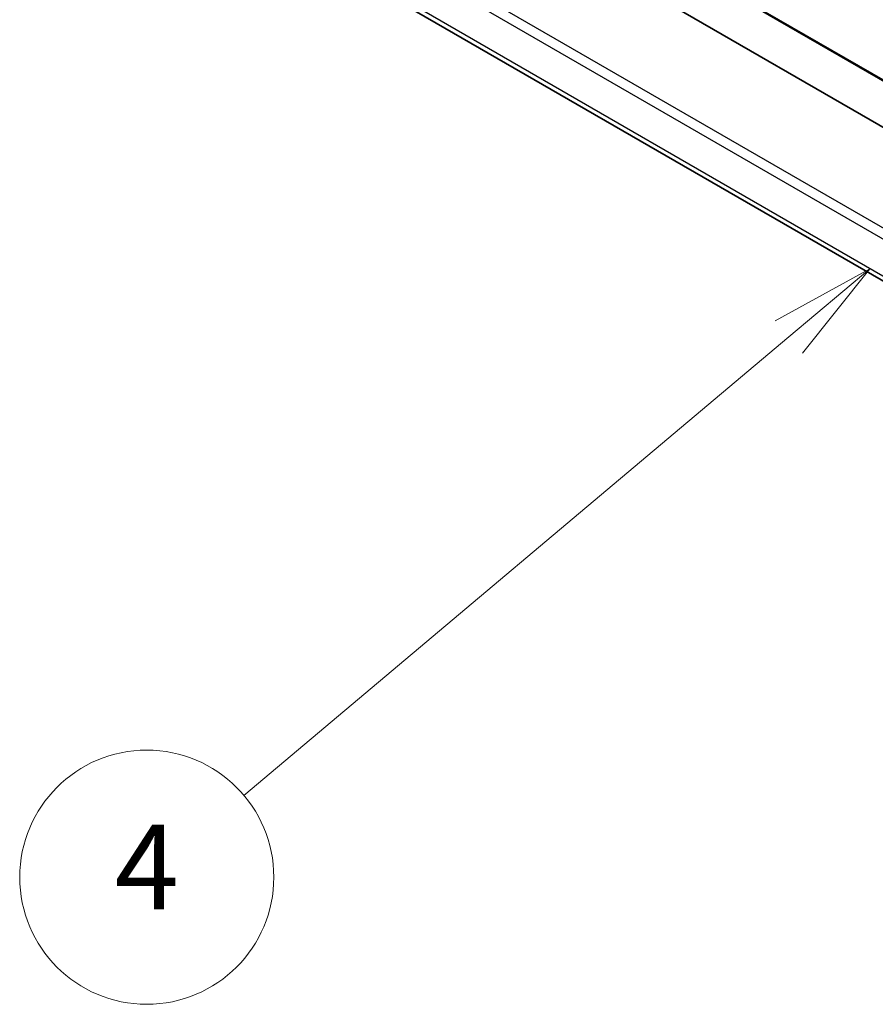
# Model space of a CAD drawing. Units: millimetres. Extents: x 0 to 7469, y 0 to 1405.
# Drawn here: x 591 to 652, y 213 to 282 of the extents above; entities that cross this region are included whole.
import ezdxf

# ---------------------------------------------------------------- set-up
doc = ezdxf.new("R2010")
doc.units = ezdxf.units.MM
for name, color, linetype, lineweight in [('Symbol (TK)', 100, 'Continuous', 18), ('Visible (ISO)', 7, 'Continuous', 35), ('Visible Narrow (ISO)', 7, 'Continuous', 25)]:
    doc.layers.add(name, color=color, linetype=linetype, lineweight=lineweight)
doc.styles.add('Note Text (TK2)', font='MS PGothic.ttf')

# ---------------------------------------------------------------- blocks, each defined once
blk = doc.blocks.new('バルーン7')
at = {"layer": 'Symbol (TK)', "color": 100}
for p, q in [((231.652, 102.147), (229.417, 100.92)), ((229.739, 100.538), (231.652, 102.147)), ((230.061, 100.155), (231.652, 102.147)), ((229.739, 100.538), (216.873, 89.714))]:
    blk.add_line(p, q, dxfattribs=at)
at = {"layer": 'Symbol (TK)'}
blk.add_circle((214.578, 87.783), 3, dxfattribs=at)
at = {"layer": 'Symbol (TK)', "color": 7, "insert": (214.578, 87.766), "char_height": 2, "attachment_point": 5, "style": 'Note Text (TK2)'}
blk.add_mtext('4', dxfattribs=at)

msp = doc.modelspace()

# ---------------------------------------------------------------- linework, layer by layer
at = {"layer": 'Visible (ISO)'}
for p, q in [((737.325, 225.821), (604.4835, 302.517)), ((738.5438, 228.4494), (611.3902, 301.8615)), ((735.5553, 215.9519), (599.5069, 294.4995))]:
    msp.add_line(p, q, dxfattribs=at)
at = {"layer": 'Visible Narrow (ISO)'}
for p, q in [((611.2952, 301.8544), (738.5219, 228.4)), ((736.2542, 219.2971), (598.3921, 298.8918)), ((598.1157, 298.272), (736.1167, 218.5971)), ((735.6223, 216.2514), (599.1817, 295.0254))]:
    msp.add_line(p, q, dxfattribs=at)

# ---------------------------------------------------------------- block references
at = {"layer": 'Symbol (TK)', "xscale": 3, "yscale": 3, "zscale": 3}
msp.add_blockref('バルーン7', (-43.5, -41.597), dxfattribs=at)

doc.saveas('drawing.dxf')
